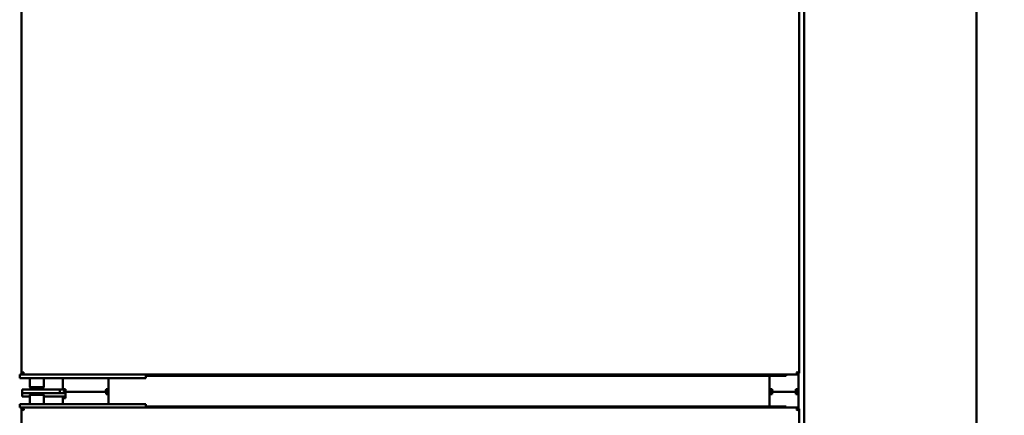
# Model space of a CAD drawing. Units: millimetres. Extents: x 65 to 5840, y 100 to 4100.
# Drawn here: x 2138 to 2974, y 2196 to 2532 of the extents above; entities that cross this region are included whole.
import ezdxf

# ---------------------------------------------------------------- set-up
doc = ezdxf.new("R2010")
doc.units = ezdxf.units.MM
doc.header["$LTSCALE"] = 20
doc.layers.add('Dimension (ISO)', color=7, linetype='Continuous', lineweight=25)
doc.layers.add('Visible (ISO)', color=7, linetype='Continuous', lineweight=50)
doc.styles.add('Note Text (ISO)', font='tahoma.ttf')
doc.dimstyles.new('Default (ISO)', dxfattribs={"dimscale": 20, "dimtxt": 2.5, "dimasz": 2.5, "dimexe": 1, "dimexo": 2, "dimgap": 0.762, "dimtad": 1, "dimtoh": 1, "dimdec": 1, "dimrnd": 1e-08, "dimzin": 0, "dimdsep": 46, "dimtxsty": 'Note Text (ISO)', "dimcen": 0.09, "dimdle": 10, "dimclrd": 256, "dimclre": 256, "dimclrt": 256, "dimadec": 1, "dimazin": 0, "dimtfac": 1.40208, "dimtmove": 0, "dimatfit": 3, "dimfxl": 1, "dimtolj": 1, "dimtzin": 0, "dimlwd": -1, "dimlwe": -1, "dimarcsym": 0})

# ---------------------------------------------------------------- blocks, each defined once
blk = doc.blocks.new('*D12')
at = {"layer": 'Defpoints', "color": 0, "transparency": 16777216}
for p in [(2949.93, 3071.52), (2837.66, 1232.32), (3220.06, 1232.32)]:
    blk.add_point(p, dxfattribs=at)
at = {"layer": 'Dimension (ISO)', "transparency": 16777216}
for p, q in [((2989.93, 3071.52), (3240.06, 3071.52)), ((3220.06, 3021.52), (3220.06, 1282.32)), ((2877.66, 1232.32), (3240.06, 1232.32))]:
    blk.add_line(p, q, dxfattribs=at)
for points in [[(3211.73, 3021.52), (3228.4, 3021.52), (3220.06, 3071.52)], [(3211.73, 1282.32), (3228.4, 1282.32), (3220.06, 1232.32)]]:
    blk.add_solid(points, dxfattribs=at)
at = {"layer": 'Dimension (ISO)', "transparency": 16777216, "insert": (3152.54, 2082.06), "char_height": 50, "attachment_point": 1, "rotation": 90, "style": 'Note Text (ISO)'}
blk.add_mtext('\\A1;1839', dxfattribs=at)

msp = doc.modelspace()

# ---------------------------------------------------------------- linework, layer by layer
at = {"layer": 'Visible (ISO)'}
for p, q in [((2949.93, 3034.32), (2949.93, 1397.72)), ((2139.33, 2231.66), (2139.33, 3021.38)), ((2799.33, 2616.99), (2799.33, 2231.66)), ((2803.73, 1818.59), (2803.73, 2614.45)), ((2141.33, 2232.66), (2139.33, 2231.66)), ((2139.33, 2231.66), (2140.33, 2231.66)), ((2141.33, 2232.66), (2140.33, 2231.66)), ((2140.61, 2231.66), (2140.33, 2231.66)), ((2140.47, 2231.52), (2141.47, 2232.52)), ((2141.47, 2232.52), (2140.47, 2230.52)), ((2140.47, 2230.52), (2140.47, 2231.52)), ((2141.33, 2232.66), (2141.47, 2232.52)), ((2797.19, 2232.52), (2797.33, 2232.66)), ((2797.19, 2232.52), (2798.19, 2231.52)), ((2797.19, 2232.52), (2798.19, 2230.52)), ((2798.33, 2231.66), (2797.33, 2232.66)), ((2797.33, 2232.66), (2799.33, 2231.66)), ((2798.33, 2231.66), (2798.05, 2231.66)), ((2798.19, 2230.52), (2798.19, 2231.52)), ((2799.33, 2231.66), (2798.33, 2231.66)), ((2798.73, 2201.38), (2798.73, 2231.66)), ((2137.83, 2230.52), (2143.83, 2230.52)), ((2137.83, 2230.52), (2137.83, 2227.52)), ((2143.83, 2227.52), (2137.83, 2227.52)), ((2238.83, 2230.52), (2143.83, 2230.52)), ((2143.83, 2227.52), (2238.83, 2227.52)), ((2146.33, 2227.52), (2146.33, 2219.77)), ((2158.33, 2227.52), (2158.33, 2219.77)), ((2174.53, 2218.22), (2174.53, 2227.52)), ((2213.33, 2227.52), (2213.33, 2205.52)), ((2213.33, 2218.22), (2213.33, 2227.52)), ((2238.83, 2230.52), (2244.29, 2230.52)), ((2244.83, 2227.52), (2238.83, 2227.52)), ((2798.19, 2230.52), (2244.29, 2230.52)), ((2244.83, 2227.52), (2244.83, 2230.52)), ((2788.33, 2229.52), (2244.83, 2229.52)), ((2774.33, 2229.52), (2774.33, 2203.52)), ((2774.33, 2218.22), (2774.33, 2229.52)), ((2788.33, 2230.52), (2788.33, 2229.52)), ((2139.83, 2217.82), (2139.83, 2214.82)), ((2139.83, 2217.82), (2145.83, 2217.82)), ((2145.83, 2214.82), (2139.83, 2214.82)), ((2139.83, 2214.82), (2139.83, 2211.82)), ((2165.83, 2217.82), (2145.83, 2217.82)), ((2145.83, 2214.82), (2165.83, 2214.82)), ((2146.33, 2219.77), (2158.33, 2219.77)), ((2146.58, 2219.52), (2146.33, 2219.77)), ((2158.08, 2219.52), (2146.58, 2219.52)), ((2147.58, 2219.52), (2147.58, 2217.82)), ((2147.58, 2214.82), (2147.58, 2213.52)), ((2157.08, 2219.52), (2157.08, 2217.82)), ((2157.08, 2214.82), (2157.08, 2213.52)), ((2158.08, 2219.52), (2158.33, 2219.77)), ((2165.83, 2217.82), (2171.83, 2217.82)), ((2171.83, 2214.82), (2165.83, 2214.82)), ((2171.83, 2217.82), (2174.57, 2217.82)), ((2171.83, 2214.82), (2171.83, 2217.82)), ((2176.77, 2214.82), (2171.83, 2214.82)), ((2176.73, 2218.22), (2174.53, 2218.22)), ((2174.53, 2217.82), (2174.53, 2218.22)), ((2176.77, 2217.36), (2176.73, 2217.36)), ((2176.73, 2217.22), (2176.77, 2217.22)), ((2176.73, 2217.22), (2176.73, 2216.02)), ((2176.73, 2216.02), (2176.87, 2216.02)), ((2176.87, 2216.02), (2210.99, 2216.02)), ((2210.99, 2216.02), (2176.87, 2216.02)), ((2211.13, 2216.02), (2210.99, 2216.02)), ((2210.99, 2216.02), (2211.13, 2216.02)), ((2211.13, 2217.22), (2211.09, 2217.22)), ((2211.13, 2214.82), (2211.09, 2214.82)), ((2213.33, 2218.22), (2211.13, 2218.22)), ((2211.13, 2217.22), (2211.13, 2216.02)), ((2211.13, 2214.82), (2211.13, 2216.02)), ((2776.53, 2218.22), (2774.33, 2218.22)), ((2776.53, 2217.22), (2776.57, 2217.22)), ((2776.53, 2217.22), (2776.53, 2216.02)), ((2776.67, 2216.02), (2776.53, 2216.02)), ((2776.53, 2214.82), (2776.53, 2216.02)), ((2776.53, 2216.02), (2776.67, 2216.02)), ((2776.53, 2214.82), (2776.57, 2214.82)), ((2776.67, 2216.02), (2796.39, 2216.02)), ((2796.39, 2216.02), (2776.67, 2216.02)), ((2796.53, 2216.02), (2796.39, 2216.02)), ((2796.39, 2216.02), (2796.53, 2216.02)), ((2796.53, 2217.22), (2796.49, 2217.22)), ((2796.53, 2214.82), (2796.49, 2214.82)), ((2798.73, 2218.22), (2796.53, 2218.22)), ((2796.53, 2217.22), (2796.53, 2216.02)), ((2796.53, 2214.82), (2796.53, 2216.02)), ((2146.33, 2211.82), (2139.83, 2211.82)), ((2146.58, 2213.52), (2146.33, 2213.27)), ((2158.33, 2213.27), (2146.33, 2213.27)), ((2146.33, 2213.27), (2146.33, 2205.52)), ((2146.58, 2213.52), (2158.08, 2213.52)), ((2158.08, 2213.52), (2158.33, 2213.27)), ((2158.33, 2213.27), (2158.33, 2205.52)), ((2176.73, 2211.82), (2158.33, 2211.82)), ((2174.53, 2211.52), (2174.53, 2211.82)), ((2174.53, 2210.52), (2174.53, 2211.52)), ((2174.53, 2210.52), (2176.73, 2210.52)), ((2174.53, 2205.52), (2174.53, 2210.52)), ((2175.23, 2211.82), (2175.23, 2211.52)), ((2175.23, 2211.52), (2175.23, 2210.52)), ((2176.73, 2213.82), (2176.73, 2210.52)), ((2211.13, 2213.82), (2213.33, 2213.82)), ((2213.33, 2205.52), (2213.33, 2213.82)), ((2774.33, 2213.82), (2776.53, 2213.82)), ((2774.33, 2203.52), (2774.33, 2213.82)), ((2796.53, 2213.82), (2798.73, 2213.82)), ((2137.83, 2205.52), (2143.83, 2205.52)), ((2137.83, 2205.52), (2137.83, 2202.52)), ((2143.83, 2202.52), (2137.83, 2202.52)), ((2139.33, 2201.38), (2140.33, 2201.38)), ((2141.33, 2200.38), (2139.33, 2201.38)), ((2139.33, 1411.66), (2139.33, 2201.38)), ((2140.33, 2201.38), (2141.33, 2200.38)), ((2140.61, 2201.38), (2140.33, 2201.38)), ((2140.47, 2202.52), (2140.47, 2201.52)), ((2141.47, 2200.52), (2140.47, 2202.52)), ((2141.47, 2200.52), (2140.47, 2201.52)), ((2141.47, 2200.52), (2141.33, 2200.38)), ((2238.83, 2205.52), (2143.83, 2205.52)), ((2143.83, 2202.52), (2238.83, 2202.52)), ((2238.83, 2205.52), (2244.83, 2205.52)), ((2244.29, 2202.52), (2238.83, 2202.52)), ((2244.29, 2202.52), (2798.19, 2202.52)), ((2244.83, 2202.52), (2244.83, 2205.52)), ((2244.83, 2203.52), (2788.33, 2203.52)), ((2788.33, 2203.52), (2788.33, 2202.52)), ((2797.19, 2200.52), (2798.19, 2202.52)), ((2798.19, 2201.52), (2797.19, 2200.52)), ((2797.33, 2200.38), (2797.19, 2200.52)), ((2797.33, 2200.38), (2798.33, 2201.38)), ((2797.33, 2200.38), (2799.33, 2201.38)), ((2798.33, 2201.38), (2798.05, 2201.38)), ((2798.19, 2202.52), (2798.19, 2201.52)), ((2799.33, 2201.38), (2798.33, 2201.38)), ((2799.33, 2201.38), (2799.33, 1816.05))]:
    msp.add_line(p, q, dxfattribs=at)
for points, knots in [([(2174.53, 2218.22), (2174.53, 2217.41), (2175.02, 2216.61), (2175.75, 2216.25), (2176.05, 2216.1), (2176.39, 2216.02), (2176.73, 2216.02)], [0, 0, 0, 0, 1.109068, 1.109068, 1.109068, 1.570796, 1.570796, 1.570796, 1.570796]), ([(2175.73, 2218.22), (2175.73, 2217.97), (2176.07, 2217.73), (2176.51, 2217.48), (2176.58, 2217.44), (2176.66, 2217.4), (2176.73, 2217.36)], [0, 0, 0, 0, 0.859892, 0.859892, 0.859892, 1, 1, 1, 1]), ([(2175.73, 2218.22), (2175.73, 2217.77), (2176.07, 2217.34), (2176.51, 2217.24), (2176.58, 2217.23), (2176.66, 2217.22), (2176.73, 2217.22)], [0, 0, 0, 0, 1.350716, 1.350716, 1.350716, 1.570796, 1.570796, 1.570796, 1.570796]), ([(2211.13, 2218.22), (2211.1, 2217.41), (2211.06, 2216.61), (2211.03, 2216.25), (2211.02, 2216.1), (2211, 2216.02), (2210.99, 2216.02)], [0, 0, 0, 0, 1.109068, 1.109068, 1.109068, 1.570796, 1.570796, 1.570796, 1.570796]), ([(2210.99, 2216.02), (2211.02, 2216.02), (2211.06, 2215.53), (2211.09, 2214.8), (2211.1, 2214.5), (2211.12, 2214.16), (2211.13, 2213.82)], [0, 0, 0, 0, 1.109068, 1.109068, 1.109068, 1.570796, 1.570796, 1.570796, 1.570796]), ([(2211.13, 2216.02), (2211.94, 2216.02), (2212.74, 2216.51), (2213.1, 2217.24), (2213.25, 2217.54), (2213.33, 2217.88), (2213.33, 2218.22)], [0, 0, 0, 0, 1.109068, 1.109068, 1.109068, 1.570796, 1.570796, 1.570796, 1.570796]), ([(2212.13, 2218.22), (2212.13, 2217.77), (2211.79, 2217.34), (2211.35, 2217.24), (2211.28, 2217.23), (2211.2, 2217.22), (2211.13, 2217.22)], [0, 0, 0, 0, 1.350716, 1.350716, 1.350716, 1.570796, 1.570796, 1.570796, 1.570796]), ([(2213.33, 2213.82), (2213.33, 2214.63), (2212.84, 2215.43), (2212.11, 2215.79), (2211.81, 2215.94), (2211.47, 2216.02), (2211.13, 2216.02)], [0, 0, 0, 0, 1.109068, 1.109068, 1.109068, 1.570796, 1.570796, 1.570796, 1.570796]), ([(2212.13, 2213.82), (2212.13, 2214.27), (2211.79, 2214.7), (2211.35, 2214.8), (2211.28, 2214.81), (2211.2, 2214.82), (2211.13, 2214.82)], [0, 0, 0, 0, 1.350716, 1.350716, 1.350716, 1.570796, 1.570796, 1.570796, 1.570796]), ([(2774.33, 2218.22), (2774.33, 2217.41), (2774.82, 2216.61), (2775.55, 2216.25), (2775.85, 2216.1), (2776.19, 2216.02), (2776.53, 2216.02)], [0, 0, 0, 0, 1.109068, 1.109068, 1.109068, 1.570796, 1.570796, 1.570796, 1.570796]), ([(2776.53, 2216.02), (2775.72, 2216.02), (2774.92, 2215.53), (2774.56, 2214.8), (2774.41, 2214.5), (2774.33, 2214.16), (2774.33, 2213.82)], [0, 0, 0, 0, 1.109068, 1.109068, 1.109068, 1.570796, 1.570796, 1.570796, 1.570796]), ([(2775.53, 2218.22), (2775.53, 2217.77), (2775.87, 2217.34), (2776.31, 2217.24), (2776.38, 2217.23), (2776.46, 2217.22), (2776.53, 2217.22)], [0, 0, 0, 0, 1.350716, 1.350716, 1.350716, 1.570796, 1.570796, 1.570796, 1.570796]), ([(2775.53, 2213.82), (2775.53, 2214.27), (2775.87, 2214.7), (2776.31, 2214.8), (2776.38, 2214.81), (2776.46, 2214.82), (2776.53, 2214.82)], [0, 0, 0, 0, 1.350716, 1.350716, 1.350716, 1.570796, 1.570796, 1.570796, 1.570796]), ([(2776.67, 2216.02), (2776.64, 2216.02), (2776.61, 2216.51), (2776.57, 2217.24), (2776.56, 2217.54), (2776.54, 2217.88), (2776.53, 2218.22)], [0, 0, 0, 0, 1.109068, 1.109068, 1.109068, 1.570796, 1.570796, 1.570796, 1.570796]), ([(2776.53, 2213.82), (2776.56, 2214.63), (2776.6, 2215.43), (2776.63, 2215.79), (2776.64, 2215.94), (2776.66, 2216.02), (2776.67, 2216.02)], [0, 0, 0, 0, 1.109068, 1.109068, 1.109068, 1.570796, 1.570796, 1.570796, 1.570796]), ([(2796.53, 2218.22), (2796.5, 2217.41), (2796.46, 2216.61), (2796.43, 2216.25), (2796.42, 2216.1), (2796.4, 2216.02), (2796.39, 2216.02)], [0, 0, 0, 0, 1.109068, 1.109068, 1.109068, 1.570796, 1.570796, 1.570796, 1.570796]), ([(2796.39, 2216.02), (2796.42, 2216.02), (2796.46, 2215.53), (2796.49, 2214.8), (2796.5, 2214.5), (2796.52, 2214.16), (2796.53, 2213.82)], [0, 0, 0, 0, 1.109068, 1.109068, 1.109068, 1.570796, 1.570796, 1.570796, 1.570796]), ([(2796.53, 2216.02), (2797.34, 2216.02), (2798.14, 2216.51), (2798.5, 2217.24), (2798.65, 2217.54), (2798.73, 2217.88), (2798.73, 2218.22)], [0, 0, 0, 0, 1.109068, 1.109068, 1.109068, 1.570796, 1.570796, 1.570796, 1.570796]), ([(2797.53, 2218.22), (2797.53, 2217.77), (2797.19, 2217.34), (2796.75, 2217.24), (2796.68, 2217.23), (2796.6, 2217.22), (2796.53, 2217.22)], [0, 0, 0, 0, 1.350716, 1.350716, 1.350716, 1.570796, 1.570796, 1.570796, 1.570796]), ([(2798.73, 2213.82), (2798.73, 2214.63), (2798.24, 2215.43), (2797.51, 2215.79), (2797.21, 2215.94), (2796.87, 2216.02), (2796.53, 2216.02)], [0, 0, 0, 0, 1.109068, 1.109068, 1.109068, 1.570796, 1.570796, 1.570796, 1.570796]), ([(2797.53, 2213.82), (2797.53, 2214.27), (2797.19, 2214.7), (2796.75, 2214.8), (2796.68, 2214.81), (2796.6, 2214.82), (2796.53, 2214.82)], [0, 0, 0, 0, 1.350716, 1.350716, 1.350716, 1.570796, 1.570796, 1.570796, 1.570796])]:
    msp.add_open_spline(points, degree=3, knots=knots, dxfattribs=at)
for points in [[(2176.73, 2217.36), (2176.48, 2217.42), (2176.23, 2217.49), (2175.99, 2217.55)], [(2176.77, 2217.22), (2176.76, 2217.53), (2176.74, 2217.87), (2176.73, 2218.22)], [(2176.73, 2213.82), (2176.74, 2214.17), (2176.76, 2214.51), (2176.77, 2214.82)], [(2176.87, 2216.02), (2176.84, 2216.02), (2176.81, 2216.5), (2176.77, 2217.22)], [(2176.77, 2214.82), (2176.81, 2215.54), (2176.84, 2216.02), (2176.87, 2216.02)]]:
    msp.add_open_spline(points, degree=3, dxfattribs=at)

# ---------------------------------------------------------------- dimensions: what is measured, and where the dimension line sits
at = {"layer": 'Dimension (ISO)'}
dim = msp.add_linear_dim(base=(3220.06, 1232.32), p1=(2949.93, 3071.52), p2=(2837.66, 1232.32), angle=90, dimstyle='Default (ISO)', override={"dimgap": 0.762, "dimtoh": 0, "dimdec": 0, "dimtol": 0, "dimlim": 0, "dimtp": 0, "dimtm": 0, "dimtdec": 2, "dimtofl": 0, "dimatfit": 1}, dxfattribs=at)
dim.commit()
dim.dimension.update_dxf_attribs({"geometry": '*D12', "text_midpoint": (3220.06, 2151.92), "dimtype": 160})

doc.saveas('drawing.dxf')
